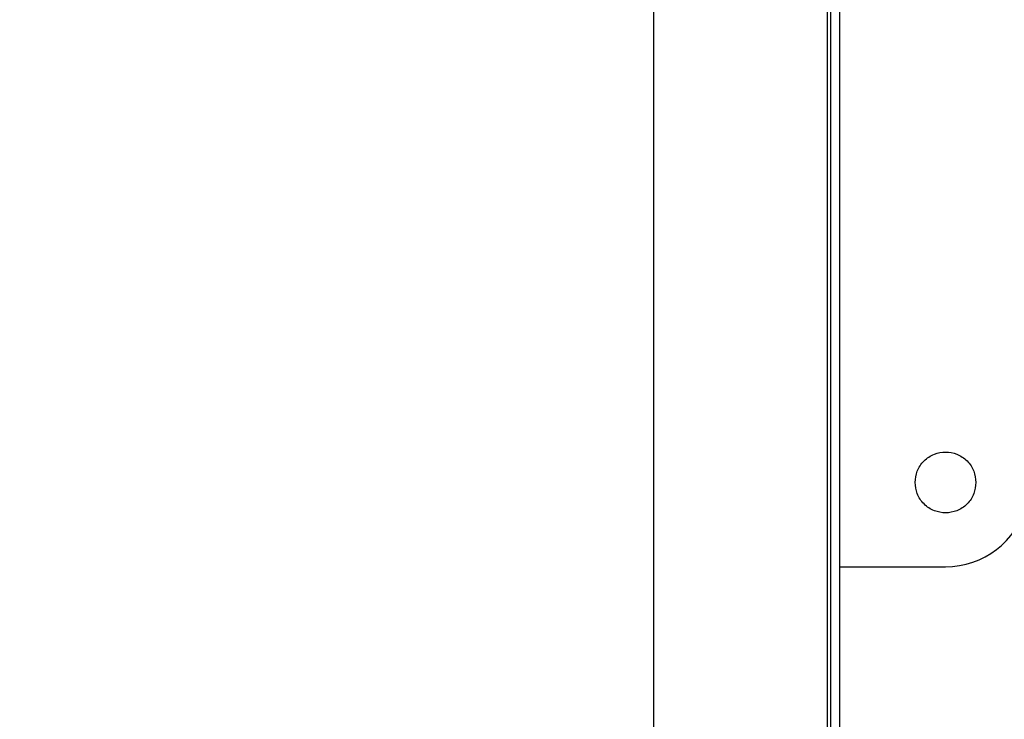
# Model space of a CAD drawing. Units: inches. Extents: x 0.3 to 16.7, y 0.2 to 10.7.
# Drawn here: x 5.2 to 5.7, y 5.6 to 5.9 of the extents above; entities that cross this region are included whole.
import ezdxf

# ---------------------------------------------------------------- set-up
doc = ezdxf.new("R2010")
doc.units = ezdxf.units.IN
doc.header["$MEASUREMENT"] = 0
doc.styles.add('SLDTEXTSTYLE0', font='TXT', dxfattribs={"width": 0.75})
doc.dimstyles.new('SLDDIMSTYLE0', dxfattribs={"dimtxt": 0.125, "dimasz": 0.13, "dimexe": 0, "dimexo": 0.0625, "dimgap": 0.03125, "dimtad": 0, "dimtih": 1, "dimtoh": 1, "dimlfac": 18, "dimrnd": 1e-09, "dimzin": 12, "dimdsep": 46, "dimtxsty": 'SLDTEXTSTYLE0', "dimsah": 1, "dimcen": 0.09, "dimadec": 0, "dimazin": 3, "dimtfac": 1, "dimtofl": 0, "dimtmove": 0, "dimatfit": 3, "dimfxl": 1, "dimfrac": 2, "dimtolj": 1, "dimtzin": 12, "dimarcsym": 0})

# ---------------------------------------------------------------- blocks, each defined once
blk = doc.blocks.new('_D')
at = {"color": 7, "linetype": 'Continuous', "lineweight": 0}
for p, q in [((8.3111771321, 6.1007154098), (8.3111771321, 3.5876869042)), ((4.0684090535, 5.4734014035), (4.0684090535, 3.5876869042)), ((4.0684090535, 3.7126869042), (6.2157359349, 3.7126869042)), ((8.3111771321, 3.7126869042), (6.6313609269, 3.7126869042))]:
    blk.add_line(p, q, dxfattribs=at)
at = {"color": 7, "linetype": 'Continuous', "lineweight": 18}
for points in [[(4.0684090535, 3.7126869042), (4.1984090535, 3.6926869042), (4.1984090535, 3.7326869042)], [(8.3111771321, 3.7126869042), (8.1811771321, 3.7326869042), (8.1811771321, 3.6926869042)]]:
    blk.add_solid(points, dxfattribs=at)
at = {"color": 7, "linetype": 'Continuous', "lineweight": 18, "insert": (6.2157359349, 3.7746016325), "char_height": 0.125, "attachment_point": 1, "style": 'SLDTEXTSTYLE0'}
blk.add_mtext('76.37', dxfattribs=at)

msp = doc.modelspace()

# ---------------------------------------------------------------- linework, layer by layer
at = {"color": 8, "linetype": 'Continuous', "lineweight": 25}
msp.add_line((5.5888813847, 5.9286781214), (5.5888813847, 5.5200828059), dxfattribs=at)
at = {"color": 7, "linetype": 'Continuous', "lineweight": 25}
for p, q in [((5.5905665327, 5.9302725978), (5.5905665327, 5.2180898175)), ((5.5947165647, 5.9104720443), (5.5947165647, 5.2180898175)), ((5.5947533288, 5.9103448043), (5.5947533288, 5.2180898175)), ((5.507991937, 5.2524276075), (5.507991937, 5.90859558)), ((5.507995848, 5.2524276075), (5.507995848, 5.90859558)), ((5.5947533288, 5.628903457), (5.6442749196, 5.628903457)), ((5.50801775, 5.5575457006), (5.507998325, 5.5575457006))]:
    msp.add_line(p, q, dxfattribs=at)
msp.add_arc((5.6442749328, 5.6682735417), 0.0393700787402313, 270, 344.2701400359, dxfattribs=at)
for points, knots in [([(5.630057934250369, 5.668273550318097), (5.63024786039238, 5.670061867292584), (5.630540024917441, 5.672812846036099), (5.632312834724366, 5.676123770640771), (5.634147712987556, 5.678398267135793), (5.636425367979873, 5.680244952931407), (5.639735298634145, 5.681962254434989), (5.644274922388504, 5.68283395918622), (5.648814551640633, 5.681962232471104), (5.652124520318504, 5.680244969187947), (5.654402199944972, 5.678398288570893), (5.656236984899634, 5.676123730812789), (5.658009925167685, 5.672812884076711), (5.658302023059205, 5.670061877444402), (5.658491905037972, 5.668273550318097)], [0, 0, 0, 0, 0.1197287729381445, 0.1841794905706089, 0.2500008362234282, 0.3158201211842054, 0.3802708388166698, 0.4999996117548143, 0.6197283846929589, 0.6841804030631458, 0.749999688023923, 0.8158201100347107, 0.8802715015381973, 1, 1, 1, 1]), ([(5.658491905037972, 5.668273550318097), (5.658302012646635, 5.666485228885977), (5.658009896674342, 5.663734211584877), (5.656237024121701, 5.660423322689248), (5.65440217646457, 5.658148805244328), (5.652124506084959, 5.656302144343898), (5.648814582907438, 5.654584755731041), (5.644274922388743, 5.653713216070819), (5.63973526736649, 5.654584733767407), (5.636425382213949, 5.656302160600394), (5.634147736467459, 5.658148826679601), (5.632312795502631, 5.660423282861278), (5.630540053410818, 5.663734249624918), (5.630247870804797, 5.666485239037604), (5.630057934250369, 5.668273550318097)], [0, 0, 0, 0, 0.1197283636292819, 0.1841809832733456, 0.2500001941115854, 0.3158194049498252, 0.3802720245938889, 0.5000003882231707, 0.6197287518524527, 0.6841800707738582, 0.7499992816120981, 0.8158194161072854, 0.8802713618946852, 1, 1, 1, 1])]:
    msp.add_open_spline(points, degree=3, knots=knots, dxfattribs=at)

# ---------------------------------------------------------------- dimensions: what is measured, and where the dimension line sits
at = {"color": 7, "linetype": 'Continuous', "lineweight": 18}
dim = msp.add_linear_dim(base=(4.0684090535, 3.7126869042), p1=(8.3111771321, 6.1507154098), p2=(4.0684090535, 5.5234014035), dimstyle='SLDDIMSTYLE0', dxfattribs=at)
dim.commit()
dim.dimension.update_dxf_attribs({"geometry": '_D', "text_midpoint": (6.4235484309, 3.7126869042), "dimtype": 160})

doc.saveas('drawing.dxf')
